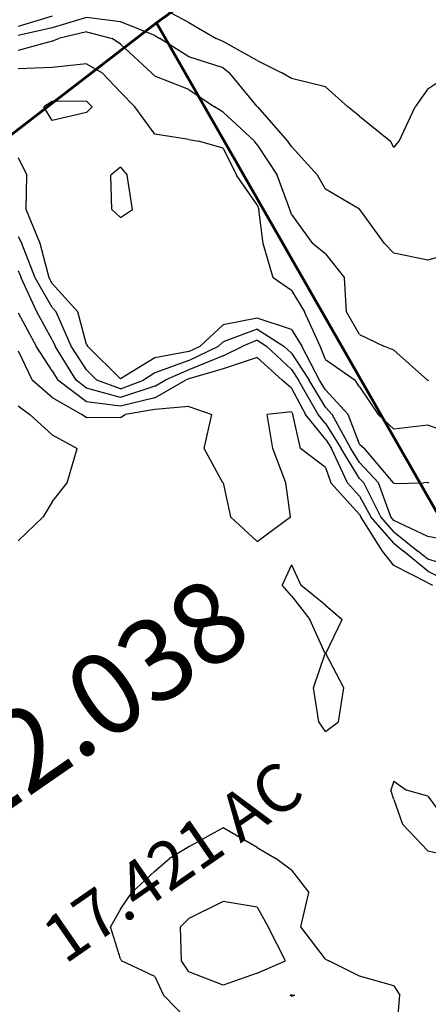
# Model space of a CAD drawing. Extents: x 1662188 to 1684590, y 217358 to 231429.
# Drawn here: x 1675801 to 1676100, y 222568 to 223289 of the extents above; entities that cross this region are included whole.
import ezdxf

# ---------------------------------------------------------------- set-up
doc = ezdxf.new("R2010")
doc.units = 0
doc.header["$LTSCALE"] = 200
doc.header["$MEASUREMENT"] = 0
for name, color, linetype in [('1055.000000', 91, 'CONTINUOUS'), ('1057.000000', 85, 'CONTINUOUS'), ('1059.000000', 81, 'CONTINUOUS'), ('1061.000000', 75, 'CONTINUOUS'), ('1063.000000', 71, 'CONTINUOUS'), ('1065.000000', 65, 'CONTINUOUS'), ('1067.000000', 61, 'CONTINUOUS'), ('1069.000000', 55, 'CONTINUOUS'), ('1071.000000', 51, 'CONTINUOUS'), ('1073.000000', 45, 'CONTINUOUS'), ('1075.000000', 41, 'CONTINUOUS')]:
    doc.layers.add(name, color=color, linetype=linetype)
for name, color, linetype, lineweight in [('PROPLINE', 71, 'CONTINUOUS', 60), ('T_ACRE', 50, 'CONTINUOUS', 40), ('T_EPARCEL', 7, 'CONTINUOUS', 40)]:
    doc.layers.add(name, color=color, linetype=linetype, lineweight=lineweight)
doc.styles.add('S10', font='romans.shx', dxfattribs={"height": 60})
doc.styles.add('S6', font='romans.shx', dxfattribs={"height": 35})

msp = doc.modelspace()

# ---------------------------------------------------------------- linework, layer by layer
at = {"layer": '1055.000000'}
for p, q in [((1675925, 223286.86, 1055), (1675900.12, 223300, 1055)), ((1675825, 223291.41, 1055), (1675800, 223283.93, 1055)), ((1675925, 223286.86, 1055), (1675944.9, 223275, 1055)), ((1675950, 223272.86, 1055), (1675944.9, 223275, 1055)), ((1675975, 223258.94, 1055), (1675950, 223272.86, 1055)), ((1675975, 223258.94, 1055), (1675993.08, 223250, 1055)), ((1676000, 223245.8, 1055), (1675993.08, 223250, 1055)), ((1676025, 223239.68, 1055), (1676000, 223245.8, 1055)), ((1676100, 223238.13, 1055), (1676117.4, 223250, 1055)), ((1676025, 223239.68, 1055), (1676041.36, 223225, 1055)), ((1676100, 223238.13, 1055), (1676090.64, 223225, 1055)), ((1676050, 223218.19, 1055), (1676041.36, 223225, 1055)), ((1676078.96, 223200, 1055), (1676090.64, 223225, 1055)), ((1676050, 223218.19, 1055), (1676072.65, 223200, 1055)), ((1676075, 223195.28, 1055), (1676072.65, 223200, 1055)), ((1676075, 223195.28, 1055), (1676078.96, 223200, 1055))]:
    msp.add_line(p, q, dxfattribs=at)
at = {"layer": '1057.000000'}
for p, q in [((1675850, 223290.42, 1057), (1675825, 223282.77, 1057)), ((1675875, 223287.33, 1057), (1675850, 223290.42, 1057)), ((1675900, 223277.25, 1057), (1675875, 223287.33, 1057)), ((1675825, 223282.77, 1057), (1675800, 223277.26, 1057)), ((1675900, 223277.25, 1057), (1675903.71, 223275, 1057)), ((1675925, 223261.74, 1057), (1675903.71, 223275, 1057)), ((1675950, 223253.63, 1057), (1675925, 223261.74, 1057)), ((1675950, 223253.63, 1057), (1675954.68, 223250, 1057)), ((1675975, 223225.35, 1057), (1675954.68, 223250, 1057)), ((1675975, 223225.35, 1057), (1675975.43, 223225, 1057)), ((1675997.5, 223200, 1057), (1675975.43, 223225, 1057)), ((1676000, 223196.05, 1057), (1675997.5, 223200, 1057)), ((1676000, 223196.05, 1057), (1676019.1, 223175, 1057)), ((1676025, 223164.92, 1057), (1676019.1, 223175, 1057)), ((1676050, 223150.1, 1057), (1676025, 223164.92, 1057)), ((1676050, 223150.1, 1057), (1676050.15, 223150, 1057)), ((1676068.27, 223125, 1057), (1676050.15, 223150, 1057)), ((1676075, 223118.06, 1057), (1676068.27, 223125, 1057)), ((1676100, 223112.84, 1057), (1676075, 223118.06, 1057)), ((1676125, 223120.14, 1057), (1676100, 223112.84, 1057))]:
    msp.add_line(p, q, dxfattribs=at)
at = {"layer": '1059.000000'}
for p, q in [((1675825, 223273.07, 1059), (1675800, 223266.19, 1059)), ((1675825, 223273.07, 1059), (1675829.5, 223275, 1059)), ((1675850, 223279.84, 1059), (1675829.5, 223275, 1059)), ((1675850, 223279.84, 1059), (1675868.7, 223275, 1059)), ((1675875, 223270.84, 1059), (1675868.7, 223275, 1059)), ((1675875, 223270.84, 1059), (1675897.49, 223250, 1059)), ((1675900, 223247.44, 1059), (1675897.49, 223250, 1059)), ((1675925, 223237.76, 1059), (1675900, 223247.44, 1059)), ((1675925, 223237.76, 1059), (1675943.82, 223225, 1059)), ((1675950, 223221.15, 1059), (1675943.82, 223225, 1059)), ((1675950, 223221.15, 1059), (1675973.12, 223200, 1059)), ((1675975, 223197.37, 1059), (1675973.12, 223200, 1059)), ((1675975, 223197.37, 1059), (1675989.69, 223175, 1059)), ((1675998.87, 223150, 1059), (1675989.69, 223175, 1059)), ((1676000, 223146.33, 1059), (1675998.87, 223150, 1059)), ((1676000, 223146.33, 1059), (1676015.37, 223125, 1059)), ((1676025, 223117.38, 1059), (1676015.37, 223125, 1059)), ((1676025, 223117.38, 1059), (1676038.87, 223100, 1059)), ((1676040.33, 223075, 1059), (1676038.87, 223100, 1059)), ((1676050, 223058.53, 1059), (1676040.33, 223075, 1059)), ((1676050, 223058.53, 1059), (1676067.68, 223050, 1059)), ((1676075, 223046.95, 1059), (1676067.68, 223050, 1059)), ((1676075, 223046.95, 1059), (1676099.66, 223025, 1059)), ((1676100, 223024.84, 1059), (1676099.66, 223025, 1059)), ((1676100, 223024.84, 1059), (1676100.55, 223025, 1059))]:
    msp.add_line(p, q, dxfattribs=at)
at = {"layer": '1061.000000'}
for p, q in [((1675825, 223253.88, 1061), (1675800, 223252.84, 1061)), ((1675850, 223256.64, 1061), (1675825, 223253.88, 1061)), ((1675850, 223256.64, 1061), (1675861.57, 223250, 1061)), ((1675875, 223235.76, 1061), (1675861.57, 223250, 1061)), ((1675875, 223235.76, 1061), (1675885.4, 223225, 1061)), ((1675900, 223205.18, 1061), (1675885.4, 223225, 1061)), ((1675925, 223201.17, 1061), (1675900, 223205.18, 1061)), ((1675925, 223201.17, 1061), (1675931.91, 223200, 1061)), ((1675950, 223194.74, 1061), (1675931.91, 223200, 1061)), ((1675950, 223194.74, 1061), (1675959.89, 223175, 1061)), ((1675875, 223180.83, 1061), (1675867.95, 223175, 1061)), ((1675875, 223180.83, 1061), (1675879.85, 223175, 1061)), ((1675868.67, 223150, 1061), (1675867.95, 223175, 1061)), ((1675883.66, 223150, 1061), (1675879.85, 223175, 1061)), ((1675975, 223153.37, 1061), (1675959.89, 223175, 1061)), ((1675975, 223153.37, 1061), (1675976.24, 223150, 1061)), ((1675875, 223144.03, 1061), (1675868.67, 223150, 1061)), ((1675875, 223144.03, 1061), (1675883.66, 223150, 1061)), ((1675979.31, 223125, 1061), (1675976.24, 223150, 1061)), ((1675986.64, 223100, 1061), (1675979.31, 223125, 1061)), ((1676000, 223090.71, 1061), (1675986.64, 223100, 1061)), ((1676000, 223090.71, 1061), (1676009.72, 223075, 1061)), ((1676021.14, 223050, 1061), (1676009.72, 223075, 1061)), ((1676025, 223040.26, 1061), (1676021.14, 223050, 1061)), ((1676025, 223040.26, 1061), (1676046.69, 223025, 1061)), ((1676050, 223020.25, 1061), (1676046.69, 223025, 1061)), ((1676050, 223020.25, 1061), (1676063.54, 223000, 1061)), ((1676075, 222989.22, 1061), (1676063.54, 223000, 1061)), ((1676100, 222992.16, 1061), (1676075, 222989.22, 1061)), ((1676125, 222982.79, 1061), (1676100, 222992.16, 1061))]:
    msp.add_line(p, q, dxfattribs=at)
at = {"layer": '1063.000000'}
for p, q in [((1675825, 223229.01, 1063), (1675818.81, 223225, 1063)), ((1675825, 223215.11, 1063), (1675818.81, 223225, 1063)), ((1675850, 223229.15, 1063), (1675825, 223229.01, 1063)), ((1675850, 223229.15, 1063), (1675854.05, 223225, 1063)), ((1675850, 223220.97, 1063), (1675854.05, 223225, 1063)), ((1675850, 223220.97, 1063), (1675825, 223215.11, 1063)), ((1675800, 223187.87, 1063), (1675806.46, 223175, 1063)), ((1675805.87, 223150, 1063), (1675806.46, 223175, 1063)), ((1675815.99, 223125, 1063), (1675805.87, 223150, 1063)), ((1675822.6, 223100, 1063), (1675815.99, 223125, 1063)), ((1675825, 223095.84, 1063), (1675822.6, 223100, 1063)), ((1675825, 223095.84, 1063), (1675843.61, 223075, 1063)), ((1675850, 223051.11, 1063), (1675843.61, 223075, 1063)), ((1675950, 223065.53, 1063), (1675933.21, 223050, 1063)), ((1675975, 223070.32, 1063), (1675950, 223065.53, 1063)), ((1676000, 223062.08, 1063), (1675975, 223070.32, 1063)), ((1676000, 223062.08, 1063), (1676007.59, 223050, 1063)), ((1675850, 223051.11, 1063), (1675850.78, 223050, 1063)), ((1675875, 223025.9, 1063), (1675850.78, 223050, 1063)), ((1675925, 223045.94, 1063), (1675933.21, 223050, 1063)), ((1676020.7, 223025, 1063), (1676007.59, 223050, 1063)), ((1675925, 223045.94, 1063), (1675900, 223041.39, 1063)), ((1675900, 223041.39, 1063), (1675875, 223025.9, 1063)), ((1676025, 223017.97, 1063), (1676020.7, 223025, 1063)), ((1676025, 223017.97, 1063), (1676041.65, 223000, 1063)), ((1676050, 222978.32, 1063), (1676041.65, 223000, 1063)), ((1676050, 222978.32, 1063), (1676053.46, 222975, 1063)), ((1676074.8, 222950, 1063), (1676053.46, 222975, 1063)), ((1676075, 222949.34, 1063), (1676074.8, 222950, 1063)), ((1676075, 222949.34, 1063), (1676096.82, 222950, 1063)), ((1676100, 222950.14, 1063), (1676096.82, 222950, 1063)), ((1676100, 222950.14, 1063), (1676100.76, 222950, 1063))]:
    msp.add_line(p, q, dxfattribs=at)
at = {"layer": '1065.000000'}
for p, q in [((1675800, 223130.19, 1065), (1675802.75, 223125, 1065)), ((1675812.4, 223100, 1065), (1675802.75, 223125, 1065)), ((1675825, 223078.21, 1065), (1675812.4, 223100, 1065)), ((1675825, 223078.21, 1065), (1675827.87, 223075, 1065)), ((1675838.68, 223050, 1065), (1675827.87, 223075, 1065)), ((1675975, 223062.35, 1065), (1675950, 223053.14, 1065)), ((1675975, 223062.35, 1065), (1675994.47, 223050, 1065)), ((1675850, 223032.59, 1065), (1675838.68, 223050, 1065)), ((1675925, 223039.31, 1065), (1675946.61, 223050, 1065)), ((1675950, 223053.14, 1065), (1675946.61, 223050, 1065)), ((1676000, 223044.79, 1065), (1675994.47, 223050, 1065)), ((1676000, 223044.79, 1065), (1676012.95, 223025, 1065)), ((1675925, 223039.31, 1065), (1675900, 223030.33, 1065)), ((1675850, 223032.59, 1065), (1675857.61, 223025, 1065)), ((1675900, 223030.33, 1065), (1675891.74, 223025, 1065)), ((1675875, 223018.75, 1065), (1675857.61, 223025, 1065)), ((1675875, 223018.75, 1065), (1675891.74, 223025, 1065)), ((1676025, 223005.28, 1065), (1676012.95, 223025, 1065)), ((1676025, 223005.28, 1065), (1676029.89, 223000, 1065)), ((1676043.62, 222975, 1065), (1676029.89, 223000, 1065)), ((1676050, 222964.72, 1065), (1676043.62, 222975, 1065)), ((1676050, 222964.72, 1065), (1676063.9, 222950, 1065)), ((1676072.75, 222925, 1065), (1676063.9, 222950, 1065)), ((1676075, 222922.42, 1065), (1676072.75, 222925, 1065)), ((1676100, 222910.59, 1065), (1676075, 222922.42, 1065)), ((1676125, 222905.72, 1065), (1676100, 222910.59, 1065))]:
    msp.add_line(p, q, dxfattribs=at)
at = {"layer": '1067.000000'}
for p, q in [((1675800, 223105.37, 1067), (1675802.21, 223100, 1067)), ((1675813.57, 223075, 1067), (1675802.21, 223100, 1067)), ((1675825, 223054.61, 1067), (1675813.57, 223075, 1067)), ((1675825, 223054.61, 1067), (1675827.13, 223050, 1067)), ((1675842.41, 223025, 1067), (1675827.13, 223050, 1067)), ((1675950, 223042.88, 1067), (1675964.4, 223050, 1067)), ((1675975, 223054.38, 1067), (1675964.4, 223050, 1067)), ((1675975, 223054.38, 1067), (1675981.91, 223050, 1067)), ((1676000, 223032.93, 1067), (1675981.91, 223050, 1067)), ((1675950, 223042.88, 1067), (1675925, 223032.68, 1067)), ((1675925, 223032.68, 1067), (1675907.72, 223025, 1067)), ((1676000, 223032.93, 1067), (1676005.19, 223025, 1067)), ((1675850, 223019.2, 1067), (1675842.41, 223025, 1067)), ((1675900, 223020.62, 1067), (1675907.72, 223025, 1067)), ((1676019.59, 223000, 1067), (1676005.19, 223025, 1067)), ((1675875, 223012.36, 1067), (1675850, 223019.2, 1067)), ((1675900, 223020.62, 1067), (1675875, 223012.36, 1067)), ((1676025, 222993.31, 1067), (1676019.59, 223000, 1067)), ((1676025, 222993.31, 1067), (1676036.45, 222975, 1067)), ((1676050, 222953.18, 1067), (1676036.45, 222975, 1067)), ((1676050, 222953.18, 1067), (1676053, 222950, 1067)), ((1676065.48, 222925, 1067), (1676053, 222950, 1067)), ((1676075, 222914.08, 1067), (1676065.48, 222925, 1067)), ((1676075, 222914.08, 1067), (1676092.66, 222900, 1067)), ((1676100, 222893.94, 1067), (1676092.66, 222900, 1067)), ((1676125, 222886.21, 1067), (1676100, 222893.94, 1067))]:
    msp.add_line(p, q, dxfattribs=at)
at = {"layer": '1069.000000'}
for p, q in [((1675800, 223074.22, 1069), (1675813.26, 223050, 1069)), ((1675825, 223031.94, 1069), (1675813.26, 223050, 1069)), ((1675975, 223041.65, 1069), (1675950, 223033.34, 1069)), ((1675975, 223041.65, 1069), (1675993.26, 223025, 1069)), ((1675825, 223031.94, 1069), (1675829.15, 223025, 1069)), ((1675950, 223033.34, 1069), (1675925, 223026.06, 1069)), ((1675850, 223009.06, 1069), (1675829.15, 223025, 1069)), ((1675900, 223012.16, 1069), (1675922.62, 223025, 1069)), ((1675925, 223026.06, 1069), (1675922.62, 223025, 1069)), ((1676000, 223019.27, 1069), (1675993.26, 223025, 1069)), ((1676000, 223019.27, 1069), (1676010.33, 223000, 1069)), ((1675875, 223005.97, 1069), (1675850, 223009.06, 1069)), ((1675900, 223012.16, 1069), (1675875, 223005.97, 1069)), ((1676025, 222981.86, 1069), (1676010.33, 223000, 1069)), ((1676025, 222981.86, 1069), (1676029.29, 222975, 1069)), ((1676041.16, 222950, 1069), (1676029.29, 222975, 1069)), ((1676050, 222940.24, 1069), (1676041.16, 222950, 1069)), ((1676050, 222940.24, 1069), (1676058.21, 222925, 1069)), ((1676075, 222905.74, 1069), (1676058.21, 222925, 1069)), ((1676075, 222905.74, 1069), (1676082.21, 222900, 1069)), ((1676100, 222885.31, 1069), (1676082.21, 222900, 1069)), ((1676100, 222885.31, 1069), (1676120.4, 222875, 1069))]:
    msp.add_line(p, q, dxfattribs=at)
at = {"layer": '1071.000000'}
for p, q in [((1675800, 223046.48, 1071), (1675810.34, 223025, 1071)), ((1675825, 223012.26, 1071), (1675810.34, 223025, 1071)), ((1675825, 223012.26, 1071), (1675846.52, 223000, 1071)), ((1675850, 222997.39, 1071), (1675846.52, 223000, 1071)), ((1675875, 222997.63, 1071), (1675878.28, 223000, 1071)), ((1675900, 223003.69, 1071), (1675878.28, 223000, 1071)), ((1675925, 223005.74, 1071), (1675900, 223003.69, 1071)), ((1675925, 223005.74, 1071), (1675941.82, 223000, 1071)), ((1675936.23, 222975, 1071), (1675941.82, 223000, 1071)), ((1676000, 223001.98, 1071), (1675982.32, 223000, 1071)), ((1675986.36, 222975, 1071), (1675982.32, 223000, 1071)), ((1676000, 223001.98, 1071), (1676001.06, 223000, 1071)), ((1676006.61, 222975, 1071), (1676001.06, 223000, 1071)), ((1675875, 222997.63, 1071), (1675850, 222997.39, 1071)), ((1675949.81, 222950, 1071), (1675936.23, 222975, 1071)), ((1675995.91, 222950, 1071), (1675986.36, 222975, 1071)), ((1676025, 222961.18, 1071), (1676006.61, 222975, 1071)), ((1676025, 222961.18, 1071), (1676028.96, 222950, 1071)), ((1675950, 222949.79, 1071), (1675949.81, 222950, 1071)), ((1675950, 222949.79, 1071), (1675955.56, 222925, 1071)), ((1675999.39, 222925, 1071), (1675995.91, 222950, 1071)), ((1676050, 222926.76, 1071), (1676028.96, 222950, 1071)), ((1675975, 222907.06, 1071), (1675955.56, 222925, 1071)), ((1675975, 222907.06, 1071), (1675999.39, 222925, 1071)), ((1676050, 222926.76, 1071), (1676050.95, 222925, 1071)), ((1676066.73, 222900, 1071), (1676050.95, 222925, 1071)), ((1676075, 222889.44, 1071), (1676066.73, 222900, 1071)), ((1676000, 222889.96, 1071), (1675993.38, 222875, 1071)), ((1676000, 222889.96, 1071), (1676006.99, 222875, 1071)), ((1676100, 222876.68, 1071), (1676075, 222889.44, 1071)), ((1676100, 222876.68, 1071), (1676103.33, 222875, 1071)), ((1676000, 222867.15, 1071), (1675993.38, 222875, 1071)), ((1676025, 222860.48, 1071), (1676006.99, 222875, 1071)), ((1676000, 222867.15, 1071), (1676013.51, 222850, 1071)), ((1676025, 222860.48, 1071), (1676037.15, 222850, 1071)), ((1676024.8, 222825, 1071), (1676013.51, 222850, 1071)), ((1676025.33, 222825, 1071), (1676037.15, 222850, 1071)), ((1676016.24, 222800, 1071), (1676024.8, 222825, 1071)), ((1676038.33, 222800, 1071), (1676025.33, 222825, 1071)), ((1676020.11, 222775, 1071), (1676016.24, 222800, 1071)), ((1676034.4, 222775, 1071), (1676038.33, 222800, 1071)), ((1676025, 222767.81, 1071), (1676020.11, 222775, 1071)), ((1676025, 222767.81, 1071), (1676034.4, 222775, 1071)), ((1676075, 222731.69, 1071), (1676072.9, 222725, 1071)), ((1676075, 222731.69, 1071), (1676084.35, 222725, 1071)), ((1676075, 222718.08, 1071), (1676072.9, 222725, 1071)), ((1676075, 222718.08, 1071), (1676081.35, 222700, 1071)), ((1676100, 222720.52, 1071), (1676084.35, 222725, 1071)), ((1676100, 222720.52, 1071), (1676115.14, 222700, 1071)), ((1676100, 222680.71, 1071), (1676081.35, 222700, 1071)), ((1676100, 222680.71, 1071), (1676125, 222675, 1071))]:
    msp.add_line(p, q, dxfattribs=at)
at = {"layer": '1073.000000'}
for p, q in [((1675800, 223006.36, 1073), (1675808.55, 223000, 1073)), ((1675825, 222985.08, 1073), (1675808.55, 223000, 1073)), ((1675825, 222985.08, 1073), (1675843.31, 222975, 1073)), ((1675835.97, 222950, 1073), (1675843.31, 222975, 1073)), ((1675825, 222935.99, 1073), (1675835.97, 222950, 1073)), ((1675825, 222935.99, 1073), (1675818.27, 222925, 1073)), ((1675800, 222907.36, 1073), (1675818.27, 222925, 1073)), ((1675950, 222697.41, 1073), (1675925, 222683.47, 1073)), ((1675975, 222683.14, 1073), (1675950, 222697.41, 1073)), ((1675925, 222683.47, 1073), (1675910.84, 222675, 1073)), ((1675975, 222683.14, 1073), (1675988.67, 222675, 1073)), ((1675900, 222665.83, 1073), (1675910.84, 222675, 1073)), ((1676000, 222666.56, 1073), (1675988.67, 222675, 1073)), ((1675900, 222665.83, 1073), (1675883.31, 222650, 1073)), ((1676000, 222666.56, 1073), (1676012.79, 222650, 1073)), ((1675875, 222637.94, 1073), (1675883.31, 222650, 1073)), ((1676006.99, 222625, 1073), (1676012.79, 222650, 1073)), ((1675875, 222637.94, 1073), (1675867.5, 222625, 1073)), ((1675875, 222601.59, 1073), (1675867.5, 222625, 1073)), ((1676025, 222601.25, 1073), (1676006.99, 222625, 1073)), ((1675875, 222601.59, 1073), (1675875.72, 222600, 1073)), ((1675900, 222588.65, 1073), (1675875.72, 222600, 1073)), ((1676025, 222601.25, 1073), (1676027.5, 222600, 1073)), ((1676050, 222588.82, 1073), (1676027.5, 222600, 1073)), ((1675900, 222588.65, 1073), (1675906.51, 222575, 1073)), ((1676075, 222581.81, 1073), (1676050, 222588.82, 1073)), ((1676075, 222581.81, 1073), (1676079.52, 222575, 1073)), ((1675925, 222556.02, 1073), (1675906.51, 222575, 1073)), ((1676000, 222575.31, 1073), (1675999.1, 222575, 1073)), ((1676000, 222574.3, 1073), (1675999.1, 222575, 1073)), ((1676000, 222575.31, 1073), (1676002.55, 222575, 1073)), ((1676000, 222574.3, 1073), (1676002.55, 222575, 1073)), ((1676077.27, 222550, 1073), (1676079.52, 222575, 1073))]:
    msp.add_line(p, q, dxfattribs=at)
at = {"layer": '1075.000000'}
for p, q in [((1675950, 222643.46, 1075), (1675925, 222630.99, 1075)), ((1675975, 222639.37, 1075), (1675950, 222643.46, 1075)), ((1675975, 222639.37, 1075), (1675982.94, 222625, 1075)), ((1675925, 222630.99, 1075), (1675918.94, 222625, 1075)), ((1675919.54, 222600, 1075), (1675918.94, 222625, 1075)), ((1675995.75, 222600, 1075), (1675982.94, 222625, 1075)), ((1675925, 222591.96, 1075), (1675919.54, 222600, 1075)), ((1675975, 222591.1, 1075), (1675995.75, 222600, 1075)), ((1675950, 222582.29, 1075), (1675925, 222591.96, 1075)), ((1675975, 222591.1, 1075), (1675950, 222582.29, 1075))]:
    msp.add_line(p, q, dxfattribs=at)
at = {"layer": 'PROPLINE'}
for points in [[(1676192.36, 223496.42), (1675901.19, 223286.64), (1676458.88, 222313.34)], [(1675718.05, 223145.57), (1675901.19, 223286.64)]]:
    msp.add_lwpolyline(points, dxfattribs=at)

# ---------------------------------------------------------------- texts
at = {"layer": 'T_ACRE', "style": 'S6'}
msp.add_text('17.421 AC', height=34.932, rotation=34.64038, dxfattribs=at).set_placement((1675834.16, 222597.08))
at = {"layer": 'T_EPARCEL', "style": 'S10'}
msp.add_text('22.038', height=59.86, rotation=34.63676, dxfattribs=at).set_placement((1675769.29, 222693.62))

doc.saveas('drawing.dxf')
